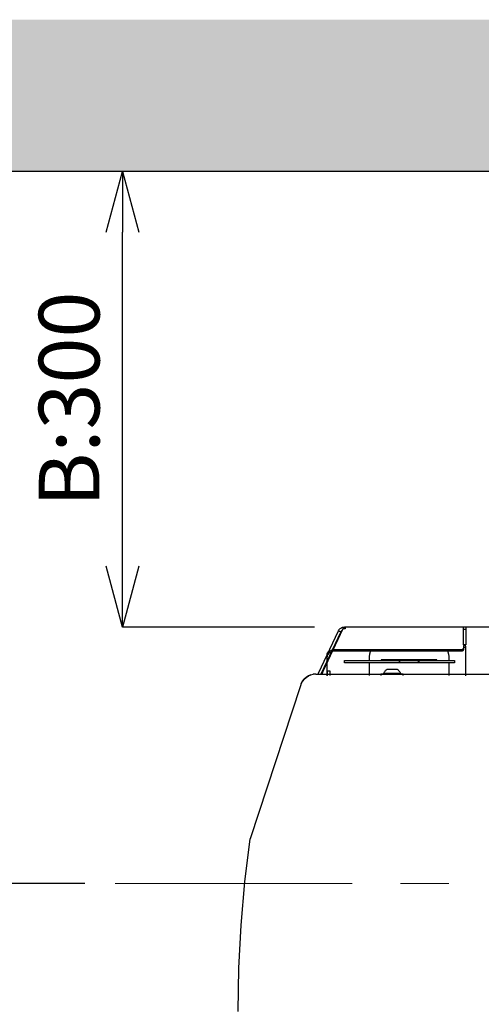
# Model space of a CAD drawing. Units: millimetres. Extents: x 261 to 6201, y 235 to 4435.
# Drawn here: x 3779 to 4083, y 3374 to 4022 of the extents above; entities that cross this region are included whole.
import ezdxf

# ---------------------------------------------------------------- set-up
doc = ezdxf.new("R2010")
doc.units = ezdxf.units.MM
doc.header["$LTSCALE"] = 5
doc.linetypes.add('CENTER', pattern=[50.8, 31.75, -6.35, 6.35, -6.35])
doc.layers.add('_0-2_', color=7, linetype='Continuous')
doc.layers.add('_0-2_3', color=7, linetype='Continuous')
for name, color, linetype, lineweight in [('中心線', 1, 'CENTER', 15), ('寸法線', 3, 'Continuous', 15), ('細線', 6, 'Continuous', 9)]:
    doc.layers.add(name, color=color, linetype=linetype, lineweight=lineweight)
doc.styles.add('japanese', font='romans.shx', dxfattribs={"bigfont": 'bigfont.shx'})
doc.dimstyles.new('KIHON', dxfattribs={"dimscale": 10, "dimtxt": 4, "dimasz": 4, "dimexe": 0, "dimexo": 2, "dimgap": 1, "dimtad": 1, "dimdec": 0, "dimdsep": 46, "dimtxsty": 'japanese', "dimblk": 'OPEN30', "dimcen": 2.5, "dimadec": 0, "dimazin": 0, "dimtfac": 1, "dimtdec": 0, "dimtmove": 0, "dimatfit": 0, "dimfxl": 1, "dimarcsym": 0})

# ---------------------------------------------------------------- blocks, each defined once
blk = doc.blocks.new('_Open30')
at = {"color": 0, "linetype": 'ByBlock', "lineweight": -2}
for p, q in [((-1, 0.268), (0, 0)), ((0, 0), (-1, -0.268)), ((0, 0), (-1, 0))]:
    blk.add_line(p, q, dxfattribs=at)
blk = doc.blocks.new('*D7')
at = {"layer": 'Defpoints', "color": 0, "linetype": 'Continuous'}
for p in [(3846.59, 3922.3), (3994.01, 3922.3), (3993.21, 3622.3)]:
    blk.add_point(p, dxfattribs=at)
at = {"layer": '寸法線', "color": 0, "linetype": 'Continuous', "lineweight": -2}
for p, q in [((3974.01, 3922.3), (3846.59, 3922.3)), ((3846.59, 3662.3), (3846.59, 3882.3)), ((3973.21, 3622.3), (3846.59, 3622.3))]:
    blk.add_line(p, q, dxfattribs=at)
at = {"layer": '寸法線', "color": 0, "linetype": 'Continuous', "lineweight": -2, "xscale": 40, "yscale": 40, "zscale": 40}
for p, rotation in [((3846.59, 3922.3), 90), ((3846.59, 3622.3), 270)]:
    blk.add_blockref('_Open30', p, dxfattribs=dict(at, rotation=rotation))
at = {"layer": '寸法線', "color": 0, "linetype": 'Continuous', "insert": (3816.59, 3772.3), "char_height": 40, "attachment_point": 5, "rotation": 90, "style": 'japanese'}
blk.add_mtext('B:300', dxfattribs=at)
blk = doc.blocks.new('*D8')
at = {"layer": 'Defpoints', "color": 0, "linetype": 'Continuous'}
for p in [(3994.01, 3922.3), (3698.03, 3453.3), (3841.72, 3453.3)]:
    blk.add_point(p, dxfattribs=at)
at = {"layer": '寸法線', "color": 0, "linetype": 'Continuous', "lineweight": -2}
for p, q in [((3974.01, 3922.3), (3698.03, 3922.3)), ((3698.03, 3882.3), (3698.03, 3493.3)), ((3821.72, 3453.3), (3698.03, 3453.3))]:
    blk.add_line(p, q, dxfattribs=at)
at = {"layer": '寸法線', "color": 0, "linetype": 'Continuous', "lineweight": -2, "xscale": 40, "yscale": 40, "zscale": 40}
for p, rotation in [((3698.03, 3922.3), 90), ((3698.03, 3453.3), 270)]:
    blk.add_blockref('_Open30', p, dxfattribs=dict(at, rotation=rotation))
at = {"layer": '寸法線', "color": 0, "linetype": 'Continuous', "insert": (3668.03, 3687.8), "char_height": 40, "attachment_point": 5, "rotation": 90, "style": 'japanese'}
blk.add_mtext('A:469', dxfattribs=at)

msp = doc.modelspace()

# ---------------------------------------------------------------- hatches: boundary and pattern name
at = {"layer": '細線'}
h = msp.add_hatch(dxfattribs=at)
h.set_pattern_fill('DOTS', color=256, scale=2, style=0)
h.set_pattern_definition([(0, (1335.506, -6697.5413), (1.5875, 3.175), [0, -3.175])])
h.paths.add_polyline_path([(4712.5328367, 4022.3003836), (3650.532837, 4022.3003836), (3650.532837, 3922.3003836), (4612.5328367, 3922.3003836), (4612.5328367, 3152.2582208), (4712.5328367, 3152.2582208)])

# ---------------------------------------------------------------- linework, layer by layer
at = {"layer": '_0-2_', "color": 5, "linetype": 'Continuous'}
for p, q in [((3975.8519043, 3591.831379), (3988.9744978, 3619.8750009)), ((3990.413138, 3619.2070329), (3977.3497264, 3591.3003836)), ((3991.8003477, 3621.0666811), (3978.7086438, 3593.1052223)), ((3988.9744978, 3619.8750009), (3989.2724178, 3620.3886778)), ((3988.9744978, 3619.8750009), (3990.413138, 3619.2070329)), ((3989.2724178, 3620.3886778), (3989.6321171, 3620.8716218)), ((3989.6321171, 3620.8716218), (3990.0534387, 3621.2830651)), ((3990.0534387, 3621.2830651), (3990.5363828, 3621.6424507)), ((3990.5980052, 3619.5256505), (3990.413138, 3619.2070329)), ((3990.5363828, 3621.6424507), (3991.0604084, 3621.9303356)), ((3990.8241108, 3619.8235705), (3990.5980052, 3619.5256505)), ((3991.0809492, 3620.0907578), (3990.8241108, 3619.8235705)), ((3991.0604084, 3621.9303356), (3991.6153237, 3622.13543)), ((3991.3790261, 3620.3065146), (3991.0809492, 3620.0907578)), ((3991.4817301, 3620.3679802), (3991.3790261, 3620.3065146)), ((3991.6153237, 3622.13543), (3992.2011286, 3622.2589884)), ((3993.3211511, 3621.0666811), (3991.8003477, 3621.0666811)), ((3992.2011286, 3622.2589884), (3992.7971254, 3622.3003836)), ((4354.9771337, 3622.3003836), (3992.7971254, 3622.3003836)), ((3993.3211511, 3622.3003836), (3993.3211511, 3621.0666811)), ((4071.2243563, 3610.5234479), (4071.2243563, 3622.3003836)), ((4072.8067821, 3620.7173306), (4071.2243563, 3620.7173306)), ((4072.8067821, 3622.3003836), (4072.8067821, 3610.5234479)), ((3981.8611843, 3605.2518313), (3982.3544771, 3605.8890665)), ((3982.3544771, 3605.8890665), (3983.0020612, 3606.4541738)), ((3983.0020612, 3606.4541738), (3983.8036229, 3606.9170475)), ((3983.8036229, 3605.8069033), (3983.0020612, 3605.3346217)), ((3983.8036229, 3606.9170475), (3984.7077318, 3607.2663979)), ((3984.7077318, 3606.1462186), (3983.8036229, 3605.8069033)), ((3984.7077318, 3607.2663979), (3985.6943175, 3607.4821547)), ((3985.6943175, 3606.3619754), (3984.7077318, 3606.1462186)), ((3985.6943175, 3607.4821547), (3986.73202, 3607.5536555)), ((3986.73202, 3606.4341034), (3985.6943175, 3606.3619754)), ((3986.73202, 3607.5536555), (4070.1657994, 3607.5536555)), ((4070.1657994, 3606.4341034), (3986.73202, 3606.4341034)), ((4009.7940293, 3606.0433578), (4009.3110853, 3604.4709672)), ((4009.9586693, 3606.4341034), (4009.7940293, 3606.0433578)), ((4060.7940191, 3606.4341034), (4060.9585023, 3606.0433578)), ((4060.9585023, 3606.0433578), (4061.4414464, 3604.4709672)), ((4070.1657994, 3607.5536555), (4070.3713642, 3607.5643179)), ((4070.3713642, 3606.4441386), (4070.1657994, 3606.4341034)), ((4070.3713642, 3607.5643179), (4070.576929, 3607.6050859)), ((4070.576929, 3606.4855338), (4070.3713642, 3606.4441386)), ((4070.576929, 3607.6050859), (4070.7516042, 3607.6772139)), ((4070.7516042, 3606.5570346), (4070.576929, 3606.4855338)), ((4070.7516042, 3607.6772139), (4070.9159307, 3607.7700396)), ((4070.9159307, 3606.6498602), (4070.7516042, 3606.5570346)), ((4070.9159307, 3607.7700396), (4071.0393323, 3607.8829356)), ((4071.0393323, 3606.7627562), (4070.9159307, 3606.6498602)), ((4071.0393323, 3607.8829356), (4071.1420363, 3608.0058668)), ((4071.1420363, 3606.8863147), (4071.0393323, 3606.7627562)), ((4071.1420363, 3608.0058668), (4071.2036587, 3608.1501228)), ((4071.2036587, 3607.0299435), (4071.1420363, 3606.8863147)), ((4071.2036587, 3608.1501228), (4071.2243563, 3608.2937516)), ((4071.2243563, 3607.1735723), (4071.2036587, 3607.0299435)), ((4072.8067821, 3610.5234479), (4071.2243563, 3610.5234479)), ((4072.8067821, 3609.783979), (4071.2243563, 3610.154027)), ((4071.2243563, 3610.154027), (4071.2243563, 3607.1735723)), ((4072.8067821, 3608.6637997), (4071.2243563, 3609.0338477)), ((4072.8067821, 3590.1253948), (4072.8067821, 3609.783979)), ((3981.4604034, 3603.8236967), (3981.5632642, 3604.5531304)), ((3981.4604034, 3590.1253948), (3981.4604034, 3603.8236967)), ((3981.5632642, 3603.4335783), (3981.4604034, 3602.7035174)), ((3981.5632642, 3604.5531304), (3981.8611843, 3605.2518313)), ((3981.8611843, 3604.1322791), (3981.5632642, 3603.4335783)), ((3982.3544771, 3604.7688872), (3981.8611843, 3604.1322791)), ((3983.0020612, 3605.3346217), (3982.3544771, 3604.7688872)), ((3992.9080591, 3600.1965987), (4065.2949636, 3600.1965987)), ((3992.9080591, 3598.6135457), (3992.9080591, 3600.1965987)), ((4009.3110853, 3604.4709672), (4009.1571077, 3602.8270758)), ((4009.1571077, 3602.8270758), (4009.1571077, 3600.1965987)), ((4053.7036791, 3600.7203108), (4017.0490093, 3600.7203108)), ((4017.0490093, 3600.7203108), (4017.0490093, 3600.1965987)), ((4028.9589115, 3600.1965987), (4028.9589115, 3598.6135457)), ((4029.1644763, 3600.1965987), (4029.1644763, 3598.6135457)), ((4041.5984041, 3598.6135457), (4041.5984041, 3600.1965987)), ((4041.803969, 3600.1965987), (4041.803969, 3598.6135457)), ((4053.7036791, 3600.1965987), (4053.7036791, 3600.7203108)), ((4061.4414464, 3604.4709672), (4061.6059296, 3602.8270758)), ((4061.6059296, 3602.8270758), (4061.6059296, 3600.1965987)), ((4065.2949636, 3600.1965987), (4065.2949636, 3598.6135457)), ((3978.7086438, 3593.1052223), (3978.4107238, 3592.4579518)), ((3981.5839618, 3590.3003836), (3981.5839618, 3593.4545728)), ((3981.5839618, 3593.4545728), (3983.1560388, 3593.4545728)), ((3983.1560388, 3593.4545728), (3983.1560388, 3590.3003836)), ((4065.2949636, 3598.6135457), (3992.9080591, 3598.6135457)), ((4009.1571077, 3598.6135457), (4009.1571077, 3590.3003836)), ((4019.0631056, 3592.3757886), (4019.2788624, 3592.7458367)), ((4019.2788624, 3592.7458367), (4019.5255088, 3593.1052223)), ((4019.5255088, 3593.1052223), (4019.7926961, 3593.4345024)), ((4019.7926961, 3593.4345024), (4020.0804241, 3593.75312)), ((4020.0804241, 3593.75312), (4020.3988849, 3594.05104)), ((4020.3988849, 3594.05104), (4020.7276946, 3594.3182273)), ((4020.7276946, 3594.3182273), (4021.0873938, 3594.5647169)), ((4021.0873938, 3594.5647169), (4027.5099225, 3594.5647169)), ((4027.5099225, 3594.5647169), (4027.859273, 3594.3182273)), ((4027.859273, 3594.3182273), (4028.1984314, 3594.05104)), ((4028.1984314, 3594.05104), (4028.5067002, 3593.75312)), ((4028.5067002, 3593.75312), (4028.8047771, 3593.4345024)), ((4028.8047771, 3593.4345024), (4029.0719643, 3593.1052223)), ((4029.0719643, 3593.1052223), (4029.3082619, 3592.7458367)), ((4029.3082619, 3592.7458367), (4029.5240188, 3592.3757886)), ((4061.6059296, 3598.6135457), (4061.6059296, 3590.3003836)), ((3965.2881303, 3586.6760375), (3964.445487, 3585.1858101)), ((3964.445487, 3585.1858101), (3965.2881303, 3586.6653751)), ((3966.3568792, 3588.0013112), (3965.2881303, 3586.6760375)), ((3965.2881303, 3586.6653751), (3966.3568792, 3588.0013112)), ((3967.6310362, 3589.1522234), (3966.3568792, 3588.0013112)), ((3966.3568792, 3588.0013112), (3967.6310362, 3589.1421882)), ((3969.0696763, 3590.0773435), (3967.6310362, 3589.1522234)), ((3967.6310362, 3589.1421882), (3969.0696763, 3590.0666811)), ((3970.6419101, 3590.7453115), (3969.0696763, 3590.0773435)), ((3969.0696763, 3590.0666811), (3970.6317181, 3590.7453115)), ((3970.6317181, 3590.7453115), (3972.3066559, 3591.1561276)), ((3974.0124833, 3591.3003836), (3972.2964639, 3591.1561276)), ((3974.0124833, 3591.3003836), (4114.1781532, 3591.3003836)), ((3975.5942698, 3591.3003836), (3975.8519043, 3591.831379)), ((3978.0715654, 3591.7385534), (3977.8722867, 3591.3003836)), ((3978.4107238, 3592.4579518), (3978.0715654, 3591.7385534)), ((4031.6615166, 3591.2455741), (4016.9256077, 3591.2455741)), ((4016.9256077, 3591.2455741), (4016.9256077, 3590.3003836)), ((4018.8677328, 3591.9856702), (4019.0631056, 3592.3757886)), ((4018.8677328, 3591.2455741), (4018.8677328, 3591.9856702)), ((4018.8677328, 3591.9856702), (4029.7192348, 3591.9856702)), ((4029.5240188, 3592.3757886), (4029.7192348, 3591.9856702)), ((4029.7192348, 3591.9856702), (4029.7192348, 3591.2455741)), ((4031.6615166, 3590.3003836), (4031.6615166, 3591.2455741)), ((3963.8598389, 3583.5726515), (3930.6557864, 3482.7207709)), ((3964.445487, 3585.1858101), (3963.8598389, 3583.5726515)), ((3927.1618117, 3454.4509821), (3930.6556296, 3482.7207709)), ((3924.7163586, 3426.0381917), (3927.1618117, 3454.4509821)), ((3923.2775616, 3397.5833789), (3924.7163586, 3426.0381917)), ((3922.8871296, 3369.087798), (3923.2775616, 3397.5833789))]:
    msp.add_line(p, q, dxfattribs=at)
at = {"layer": '_0-2_3', "color": 7, "linetype": 'Continuous'}
msp.add_line((4612.5328367, 3922.3003836), (3650.532837, 3922.3003836), dxfattribs=at)
at = {"layer": '中心線'}
msp.add_line((4506.0528524, 3453.3003836), (3841.7214067, 3453.3003836), dxfattribs=at)

# ---------------------------------------------------------------- dimensions: what is measured, and where the dimension line sits
at = {"layer": '寸法線', "linetype": 'Continuous'}
for base, p1, p2, text, picture, middle in [((3698.0258072, 3453.3003836), (3994.0117423, 3922.3003836), (3841.7214067, 3453.3003836), 'A:<>', '*D8', (3668.0258072, 3687.8003836)), ((3846.5862685, 3922.3003836), (3993.2085074, 3622.3003836), (3994.0117423, 3922.3003836), 'B:<>', '*D7', (3816.5862685, 3772.3003836))]:
    dim = msp.add_linear_dim(base=base, p1=p1, p2=p2, angle=90, text=text, dimstyle='KIHON', dxfattribs=at)
    dim.commit()
    dim.dimension.update_dxf_attribs({"geometry": picture, "text_midpoint": middle})

doc.saveas('drawing.dxf')
